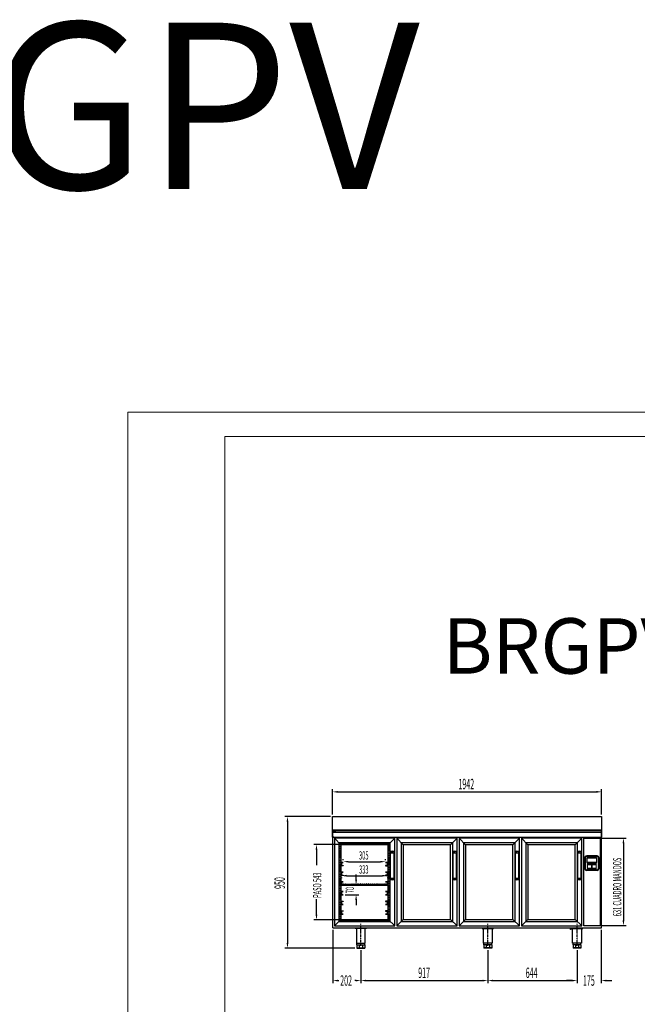
# Model space of a CAD drawing. Units: millimetres. Extents: x 12111 to 45566, y 21174 to 34405.
# Drawn here: x 28838 to 33295, y 27302 to 34405 of the extents above; entities that cross this region are included whole.
import ezdxf
from ezdxf.enums import TextEntityAlignment as Align

# ---------------------------------------------------------------- set-up
doc = ezdxf.new("R2010")
doc.units = ezdxf.units.MM
for name, pattern in [('TRAZO_Y_PUNTO', [1, 0.5, -0.25, 0, -0.25]), ('TRAZOS', [0.75, 0.5, -0.25]), ('TRAZOS_MD', [1, 0.5, -0.5])]:
    doc.linetypes.add(name, pattern=pattern)
for name, color, linetype in [('7', 7, 'Continuous'), ('ACOTA', 50, 'Continuous'), ('EJES', 11, 'TRAZO_Y_PUNTO'), ('PLEGADO', 3, 'Continuous'), ('SERIGRAFIA', 150, 'Continuous')]:
    doc.layers.add(name, color=color, linetype=linetype)
for name, color, linetype, lineweight in [('DATOS', 254, 'Continuous', 0), ('FORMATO', 180, 'Continuous', 0), ('LIMITS', 1, 'Continuous', 0)]:
    doc.layers.add(name, color=color, linetype=linetype, lineweight=lineweight)
doc.styles.add('ACO', font='simplex.shx', dxfattribs={"width": 0.5})
doc.styles.add('E1', font='isocp.shx')

msp = doc.modelspace()

# ---------------------------------------------------------------- hatches: boundary and pattern name
at = {"linetype": 'Continuous', "ltscale": 0.5}
h = msp.add_hatch(color=253, dxfattribs=at)
h.paths.add_polyline_path([(33017, 28357.8, 0.414214), (33005, 28369.8), (32930, 28369.8, 0.414214), (32918, 28357.8), (32918, 28282.8, 0.414214), (32930, 28270.8), (33005, 28270.8, 0.414214), (33017, 28282.8)])
h.paths.add_polyline_path([(33003, 28325.8), (32932, 28325.8), (32932, 28355.8), (33003, 28355.8)], flags=16)
h.paths.add_polyline_path([(32998, 28309.6), (32998, 28284.1), (32970, 28284.1), (32970, 28309.6)], flags=16)
h.paths.add_polyline_path([(32965, 28309.6), (32965, 28284.1), (32937, 28284.1), (32937, 28309.6)], flags=16)
h = msp.add_hatch(color=253, dxfattribs=at)
h.paths.add_polyline_path([(33017, 28357.8, 0.414214), (33005, 28369.8), (32930, 28369.8, 0.414214), (32918, 28357.8), (32918, 28282.8, 0.414214), (32930, 28270.8), (33005, 28270.8, 0.414214), (33017, 28282.8)])
h.paths.add_polyline_path([(33003, 28325.8), (32932, 28325.8), (32932, 28355.8), (33003, 28355.8)], flags=16)
h.paths.add_polyline_path([(32998, 28309.6), (32998, 28284.1), (32970, 28284.1), (32970, 28309.6)], flags=16)
h.paths.add_polyline_path([(32965, 28309.6), (32965, 28284.1), (32937, 28284.1), (32937, 28309.6)], flags=16)
at = {"layer": 'SERIGRAFIA', "linetype": 'Continuous', "ltscale": 0.5}
h = msp.add_hatch(color=251, dxfattribs=at)
edge = h.paths.add_edge_path(flags=16)
edge.add_line((33017, 28282.8), (33017, 28357.8))
edge.add_arc((33005, 28357.8), 12, 0, 90)
edge.add_line((33005, 28369.8), (32930, 28369.8))
edge.add_arc((32930, 28357.8), 12, 90, 180)
edge.add_line((32918, 28357.8), (32918, 28282.8))
edge.add_arc((32930, 28282.8), 12, 180, 270)
edge.add_line((32930, 28270.8), (33005, 28270.8))
edge.add_arc((33005, 28282.8), 12, 270, 360)
edge = h.paths.add_edge_path()
edge.add_line((33020, 28282.8), (33020, 28357.8))
edge.add_arc((33005, 28357.8), 15, 0, 90)
edge.add_line((33005, 28372.8), (32930, 28372.8))
edge.add_arc((32930, 28357.8), 15, 90, 180)
edge.add_line((32915, 28357.8), (32915, 28282.8))
edge.add_arc((32930, 28282.8), 15, 180, 270)
edge.add_line((32930, 28267.8), (33005, 28267.8))
edge.add_arc((33005, 28282.8), 15, 270, 360)
h = msp.add_hatch(color=251, dxfattribs=at)
edge = h.paths.add_edge_path(flags=16)
edge.add_line((33017, 28282.8), (33017, 28357.8))
edge.add_arc((33005, 28357.8), 12, 0, 90)
edge.add_line((33005, 28369.8), (32930, 28369.8))
edge.add_arc((32930, 28357.8), 12, 90, 180)
edge.add_line((32918, 28357.8), (32918, 28282.8))
edge.add_arc((32930, 28282.8), 12, 180, 270)
edge.add_line((32930, 28270.8), (33005, 28270.8))
edge.add_arc((33005, 28282.8), 12, 270, 360)
edge = h.paths.add_edge_path()
edge.add_line((33020, 28282.8), (33020, 28357.8))
edge.add_arc((33005, 28357.8), 15, 0, 90)
edge.add_line((33005, 28372.8), (32930, 28372.8))
edge.add_arc((32930, 28357.8), 15, 90, 180)
edge.add_line((32915, 28357.8), (32915, 28282.8))
edge.add_arc((32930, 28282.8), 15, 180, 270)
edge.add_line((32930, 28267.8), (33005, 28267.8))
edge.add_arc((33005, 28282.8), 15, 270, 360)

# ---------------------------------------------------------------- linework, layer by layer
for p, q in [((31096, 28557.8), (31096, 28657.8)), ((31096, 28657.8), (33038, 28657.8)), ((33038, 28657.8), (33038, 28557.8)), ((33038, 28557.8), (31096, 28557.8)), ((31096, 28557.8), (31096, 28507.8)), ((31097, 28508.8), (31097, 28556.8)), ((31097, 28556.8), (33037, 28556.8)), ((33037, 28556.8), (33037, 28508.8)), ((33038, 28507.8), (33038, 28557.8)), ((31096, 28507.8), (31099, 28507.8)), ((31096, 28507.8), (33038, 28507.8)), ((31098, 28508.8), (31097, 28508.8)), ((31099, 28516.3), (31098, 28516.3)), ((31098, 28516.3), (31098, 28508.8)), ((31098.5, 27853.8), (31098.5, 28543.8)), ((31098.5, 28543.8), (33035.5, 28543.8)), ((31120.5, 28543.8), (31098.5, 28543.8)), ((31120.5, 28543.8), (31098.5, 28543.8)), ((31099, 28507.8), (31099, 28516.3)), ((32908.5, 28499.8), (33026.5, 28499.8)), ((32908.5, 27868.8), (32908.5, 28499.8)), ((33026.5, 28499.8), (33026.5, 27868.8)), ((33035, 28516.3), (33035, 28507.8)), ((33036, 28516.3), (33035, 28516.3)), ((33035, 28507.8), (33038, 28507.8)), ((33035.5, 28543.8), (33035.5, 27853.8)), ((33036, 28508.8), (33036, 28516.3)), ((33037, 28508.8), (33036, 28508.8)), ((31143.5, 27902.3), (31143.5, 28464.3)), ((31143.5, 28464.3), (31509.5, 28464.3)), ((31509.5, 28464.3), (31509.5, 27902.3)), ((31513, 28404.3), (31513, 28203.3)), ((31513, 28394.3), (31538, 28394.3)), ((31538, 28404.3), (31538, 28203.3)), ((31963, 28404.3), (31963, 28203.3)), ((31963, 28394.3), (31988, 28394.3)), ((31988, 28404.3), (31988, 28203.3)), ((32413, 28404.3), (32413, 28203.3)), ((32413, 28394.3), (32438, 28394.3)), ((32438, 28404.3), (32438, 28203.3)), ((32863, 28404.3), (32863, 28203.3)), ((32863, 28394.3), (32888, 28394.3)), ((32888, 28404.3), (32888, 28203.3)), ((32915, 28357.8), (32915, 28282.8)), ((32915, 28357.8), (32915, 28282.8)), ((32915, 28357.8), (32915, 28282.8)), ((32915, 28357.8), (32915, 28282.8)), ((33005, 28372.8), (32930, 28372.8)), ((33005, 28372.8), (32930, 28372.8)), ((33005, 28372.8), (32930, 28372.8)), ((33005, 28372.8), (32930, 28372.8)), ((32932, 28355.8), (32932, 28325.8)), ((33003, 28355.8), (32932, 28355.8)), ((32932, 28355.8), (32932, 28325.8)), ((33003, 28355.8), (32932, 28355.8)), ((32932, 28355.8), (32932, 28325.8)), ((33003, 28355.8), (32932, 28355.8)), ((32932, 28355.8), (32932, 28325.8)), ((33003, 28355.8), (32932, 28355.8)), ((32932, 28355.8), (32932, 28325.8)), ((33003, 28355.8), (32932, 28355.8)), ((32932, 28355.8), (32932, 28325.8)), ((33003, 28355.8), (32932, 28355.8)), ((32932, 28355.8), (32932, 28325.8)), ((33003, 28355.8), (32932, 28355.8)), ((32932, 28355.8), (32932, 28325.8)), ((33003, 28355.8), (32932, 28355.8)), ((33003, 28325.8), (33003, 28355.8)), ((33003, 28325.8), (33003, 28355.8)), ((33003, 28325.8), (33003, 28355.8)), ((33003, 28325.8), (33003, 28355.8)), ((33003, 28325.8), (33003, 28355.8)), ((33003, 28325.8), (33003, 28355.8)), ((33003, 28325.8), (33003, 28355.8)), ((33003, 28325.8), (33003, 28355.8)), ((33020, 28282.8), (33020, 28357.8)), ((33020, 28282.8), (33020, 28357.8)), ((33020, 28282.8), (33020, 28357.8)), ((33020, 28282.8), (33020, 28357.8)), ((32915, 28282.8), (32915, 28282.8)), ((32915, 28282.8), (32915, 28282.8)), ((32915, 28282.8), (32915, 28282.8)), ((32915, 28282.8), (32915, 28282.8)), ((33003, 28325.8), (32932, 28325.8)), ((33003, 28325.8), (32932, 28325.8)), ((33003, 28325.8), (32932, 28325.8)), ((33003, 28325.8), (32932, 28325.8)), ((33003, 28325.8), (32932, 28325.8)), ((33003, 28325.8), (32932, 28325.8)), ((33003, 28325.8), (32932, 28325.8)), ((33003, 28325.8), (32932, 28325.8)), ((33020, 28282.8), (33020, 28282.8)), ((33020, 28282.8), (33020, 28282.8)), ((33020, 28282.8), (33020, 28282.8)), ((33020, 28282.8), (33020, 28282.8)), ((31513, 28213.3), (31538, 28213.3)), ((31963, 28213.3), (31988, 28213.3)), ((32413, 28213.3), (32438, 28213.3)), ((32863, 28213.3), (32888, 28213.3)), ((33005, 28267.8), (32930, 28267.8)), ((33005, 28267.8), (32930, 28267.8)), ((33005, 28267.8), (32930, 28267.8)), ((33005, 28267.8), (32930, 28267.8)), ((31098.5, 27853.8), (32869.5, 27853.8)), ((31509.5, 27902.3), (31143.5, 27902.3)), ((31341.5, 27851.8), (31259.5, 27851.8)), ((31259.5, 27849.3), (31259.5, 27851.8)), ((31341.5, 27849.3), (31259.5, 27849.3)), ((31265.5, 27849.3), (31265.5, 27851.8)), ((31268.8, 27849.3), (31268.8, 27742.8)), ((31270.5, 27849.3), (31270.5, 27851.8)), ((31330.5, 27849.3), (31330.5, 27851.8)), ((31332.3, 27742.8), (31332.3, 27849.3)), ((31335.5, 27849.3), (31335.5, 27851.8)), ((31341.5, 27849.3), (31341.5, 27851.8)), ((32176, 27851.8), (32258, 27851.8)), ((32176, 27849.3), (32176, 27851.8)), ((32176, 27849.3), (32258, 27849.3)), ((32182, 27849.3), (32182, 27851.8)), ((32185.3, 27742.8), (32185.3, 27849.3)), ((32187, 27849.3), (32187, 27851.8)), ((32247, 27849.3), (32247, 27851.8)), ((32248.8, 27849.3), (32248.8, 27742.8)), ((32252, 27849.3), (32252, 27851.8)), ((32258, 27849.3), (32258, 27851.8)), ((32813.5, 27841.8), (32813.5, 27853.8)), ((32813.5, 27853.8), (33035.5, 27853.8)), ((33035.5, 27851.8), (32815.5, 27851.8)), ((32815.5, 27851.8), (32815.5, 27841.8)), ((32819.5, 27851.8), (32901.5, 27851.8)), ((32819.5, 27849.3), (32819.5, 27851.8)), ((32819.5, 27849.3), (32901.5, 27849.3)), ((32825.5, 27849.3), (32825.5, 27851.8)), ((32828.8, 27742.8), (32828.8, 27849.3)), ((32830.5, 27849.3), (32830.5, 27851.8)), ((32869.5, 27853.8), (32985.5, 27853.8)), ((32890.5, 27849.3), (32890.5, 27851.8)), ((32892.3, 27849.3), (32892.3, 27742.8)), ((32895.5, 27849.3), (32895.5, 27851.8)), ((32901.5, 27849.3), (32901.5, 27851.8)), ((33026.5, 27868.8), (32908.5, 27868.8)), ((33035.5, 27853.8), (33035.5, 27851.8)), ((32815.5, 27841.8), (32813.5, 27841.8)), ((31268.8, 27742.8), (31332.3, 27742.8)), ((31272.5, 27730.8), (31272.5, 27742.8)), ((31272.5, 27730.8), (31328.5, 27730.8)), ((31272.5, 27730.8), (31272.5, 27707.8)), ((31272.5, 27710.8), (31328.5, 27710.8)), ((31272.5, 27707.8), (31328.5, 27707.8)), ((31288.9, 27730.8), (31288.9, 27707.8)), ((31312.1, 27730.8), (31312.1, 27707.8)), ((31328.5, 27730.8), (31328.5, 27742.8)), ((31328.5, 27730.8), (31328.5, 27707.8)), ((32248.8, 27742.8), (32185.3, 27742.8)), ((32189, 27730.8), (32189, 27742.8)), ((32245, 27730.8), (32189, 27730.8)), ((32189, 27730.8), (32189, 27707.8)), ((32245, 27710.8), (32189, 27710.8)), ((32245, 27707.8), (32189, 27707.8)), ((32205.4, 27730.8), (32205.4, 27707.8)), ((32228.6, 27730.8), (32228.6, 27707.8)), ((32245, 27730.8), (32245, 27742.8)), ((32245, 27730.8), (32245, 27707.8)), ((32892.3, 27742.8), (32828.8, 27742.8)), ((32832.5, 27730.8), (32832.5, 27742.8)), ((32888.5, 27730.8), (32832.5, 27730.8)), ((32832.5, 27730.8), (32832.5, 27707.8)), ((32888.5, 27710.8), (32832.5, 27710.8)), ((32888.5, 27707.8), (32832.5, 27707.8)), ((32848.9, 27730.8), (32848.9, 27707.8)), ((32872.1, 27730.8), (32872.1, 27707.8)), ((32888.5, 27730.8), (32888.5, 27742.8)), ((32888.5, 27730.8), (32888.5, 27707.8))]:
    msp.add_line(p, q)
at = {"linetype": 'TRAZOS_MD'}
for p, q in [((31153, 27911.8), (31153, 28454.8)), ((31153, 28454.8), (31500, 28454.8)), ((31500, 28454.8), (31500, 27911.8)), ((31500, 27911.8), (31153, 27911.8))]:
    msp.add_line(p, q, dxfattribs=at)
at = {"color": 7, "linetype": 'Continuous', "lineweight": 15}
for p, q in [((32937, 28309.8), (32965, 28309.8)), ((32937, 28284.3), (32937, 28309.8)), ((32937, 28309.8), (32965, 28309.8)), ((32937, 28284.3), (32937, 28309.8)), ((32937, 28309.8), (32965, 28309.8)), ((32937, 28284.3), (32937, 28309.8)), ((32937, 28309.8), (32965, 28309.8)), ((32937, 28284.3), (32937, 28309.8)), ((32937, 28284.1), (32937, 28309.6)), ((32937, 28309.6), (32965, 28309.6)), ((32937, 28284.1), (32937, 28309.6)), ((32937, 28309.6), (32965, 28309.6)), ((32937, 28284.1), (32937, 28309.6)), ((32937, 28309.6), (32965, 28309.6)), ((32937, 28284.1), (32937, 28309.6)), ((32937, 28309.6), (32965, 28309.6)), ((32965, 28284.3), (32937, 28284.3)), ((32965, 28284.3), (32937, 28284.3)), ((32965, 28284.3), (32937, 28284.3)), ((32965, 28284.3), (32937, 28284.3)), ((32965, 28284.1), (32937, 28284.1)), ((32965, 28284.1), (32937, 28284.1)), ((32965, 28284.1), (32937, 28284.1)), ((32965, 28284.1), (32937, 28284.1)), ((32965, 28309.8), (32965, 28284.3)), ((32965, 28309.8), (32965, 28284.3)), ((32965, 28309.8), (32965, 28284.3)), ((32965, 28309.8), (32965, 28284.3)), ((32965, 28309.6), (32965, 28284.1)), ((32965, 28309.6), (32965, 28284.1)), ((32965, 28309.6), (32965, 28284.1)), ((32965, 28309.6), (32965, 28284.1)), ((32970, 28284.3), (32970, 28309.8)), ((32970, 28309.8), (32998, 28309.8)), ((32970, 28284.3), (32970, 28309.8)), ((32970, 28309.8), (32998, 28309.8)), ((32970, 28284.3), (32970, 28309.8)), ((32970, 28309.8), (32998, 28309.8)), ((32970, 28284.3), (32970, 28309.8)), ((32970, 28309.8), (32998, 28309.8)), ((32970, 28309.6), (32998, 28309.6)), ((32970, 28284.1), (32970, 28309.6)), ((32970, 28309.6), (32998, 28309.6)), ((32970, 28284.1), (32970, 28309.6)), ((32970, 28309.6), (32998, 28309.6)), ((32970, 28284.1), (32970, 28309.6)), ((32970, 28309.6), (32998, 28309.6)), ((32970, 28284.1), (32970, 28309.6)), ((32998, 28284.3), (32970, 28284.3)), ((32998, 28284.3), (32970, 28284.3)), ((32998, 28284.3), (32970, 28284.3)), ((32998, 28284.3), (32970, 28284.3)), ((32998, 28284.1), (32970, 28284.1)), ((32998, 28284.1), (32970, 28284.1)), ((32998, 28284.1), (32970, 28284.1)), ((32998, 28284.1), (32970, 28284.1)), ((32998, 28309.8), (32998, 28284.3)), ((32998, 28309.8), (32998, 28284.3)), ((32998, 28309.8), (32998, 28284.3)), ((32998, 28309.8), (32998, 28284.3)), ((32998, 28309.6), (32998, 28284.1)), ((32998, 28309.6), (32998, 28284.1)), ((32998, 28309.6), (32998, 28284.1)), ((32998, 28309.6), (32998, 28284.1))]:
    msp.add_line(p, q, dxfattribs=at)
for centre in [(31525.5, 28399.8), (31975.5, 28399.8), (32425.5, 28399.8), (32875.5, 28399.8), (31525.5, 28207.8), (31975.5, 28207.8), (32425.5, 28207.8), (32875.5, 28207.8)]:
    msp.add_circle(centre, 2)
for centre, radius, start, end in [((31525.5, 28366.2), 40.1, 71.81945, 108.18055), ((31975.5, 28366.2), 40.1, 71.81945, 108.18055), ((32425.5, 28366.2), 40.1, 71.81945, 108.18055), ((32875.5, 28366.2), 40.1, 71.81945, 108.18055), ((32930, 28357.8), 15, 90, 180), ((32930, 28357.8), 15, 90, 180), ((32930, 28357.8), 15, 90, 180), ((32930, 28357.8), 15, 90, 180), ((33005, 28357.8), 15, 0, 90), ((33005, 28357.8), 15, 0, 90), ((33005, 28357.8), 15, 0, 90), ((33005, 28357.8), 15, 0, 90), ((32930, 28282.8), 15, 180, 270), ((32930, 28282.8), 15, 180, 270), ((32930, 28282.8), 15, 180, 270), ((32930, 28282.8), 15, 180, 270), ((33005, 28282.8), 15, 270, 0), ((33005, 28282.8), 15, 270, 0), ((33005, 28282.8), 15, 270, 0), ((33005, 28282.8), 15, 270, 0), ((31525.5, 28241.4), 40.1, 251.81945, 288.18055), ((31975.5, 28241.4), 40.1, 251.81945, 288.18055), ((32425.5, 28241.4), 40.1, 251.81945, 288.18055), ((32875.5, 28241.4), 40.1, 251.81945, 288.18055)]:
    msp.add_arc(centre, radius, start, end)
at = {"color": 253, "linetype": 'Continuous', "ltscale": 0.5}
for points in [[(32918.2, 28280.7), (32918, 28357.8), (32918.2, 28359.9)], [(32918.2, 28281.1), (32918, 28357.8), (32918.2, 28359.5)], [(32918, 28282.8), (32918, 28357.8), (32918.2, 28281.1)], [(32918, 28282.8), (32918, 28357.8), (32918.2, 28280.7)], [(32918.8, 28278.7), (32918.2, 28359.9), (32918.8, 28361.9)], [(32918.5, 28279.4), (32918.2, 28359.5), (32918.5, 28361.2)], [(32918.2, 28280.7), (32918.2, 28359.9), (32918.8, 28278.7)], [(32918.2, 28281.1), (32918.2, 28359.5), (32918.5, 28279.4)], [(32919.1, 28277.8), (32918.5, 28361.2), (32919.1, 28362.8)], [(32918.5, 28279.4), (32918.5, 28361.2), (32919.1, 28277.8)], [(32919.7, 28276.8), (32918.8, 28361.9), (32919.7, 28363.8)], [(32918.8, 28278.7), (32918.8, 28361.9), (32919.7, 28276.8)], [(32920, 28276.3), (32919.1, 28362.8), (32920, 28364.3)], [(32919.1, 28277.8), (32919.1, 28362.8), (32920, 28276.3)], [(32920.9, 28275.1), (32919.7, 28363.8), (32920.9, 28365.5)], [(32919.7, 28276.8), (32919.7, 28363.8), (32920.9, 28275.1)], [(32921, 28274.9), (32920, 28364.3), (32921, 28365.7)], [(32920, 28276.3), (32920, 28364.3), (32921, 28274.9)], [(32922.3, 28273.6), (32920.9, 28365.5), (32922.3, 28367)], [(32920.9, 28275.1), (32920.9, 28365.5), (32922.3, 28273.6)], [(32922.2, 28273.7), (32921, 28365.7), (32922.2, 28366.9)], [(32921, 28274.9), (32921, 28365.7), (32922.2, 28273.7)], [(32923.6, 28272.7), (32922.2, 28366.9), (32923.6, 28367.9)], [(32922.2, 28273.7), (32922.2, 28366.9), (32923.6, 28272.7)], [(32924, 28272.4), (32922.3, 28367), (32924, 28368.2)], [(32922.3, 28273.6), (32922.3, 28367), (32924, 28272.4)], [(32925.1, 28271.9), (32923.6, 28367.9), (32925.1, 28368.7)], [(32923.6, 28272.7), (32923.6, 28367.9), (32925.1, 28271.9)], [(32925.9, 28271.5), (32924, 28368.2), (32925.9, 28369.1)], [(32924, 28272.4), (32924, 28368.2), (32925.9, 28271.5)], [(32926.7, 28271.3), (32925.1, 28368.7), (32926.7, 28369.3)], [(32925.1, 28271.9), (32925.1, 28368.7), (32926.7, 28271.3)], [(32928, 28271), (32925.9, 28369.1), (32928, 28369.6)], [(32925.9, 28271.5), (32925.9, 28369.1), (32928, 28271)], [(32928.3, 28270.9), (32926.7, 28369.3), (32928.3, 28369.7)], [(32926.7, 28271.3), (32926.7, 28369.3), (32928.3, 28270.9)], [(32930, 28270.8), (32928, 28369.6), (32930, 28369.8)], [(32928, 28271), (32928, 28369.6), (32930, 28270.8)], [(32930, 28270.8), (32928.3, 28369.7), (32930, 28369.8)], [(32928.3, 28270.9), (32928.3, 28369.7), (32930, 28270.8)], [(32930, 28270.8), (32930, 28369.8), (32932, 28270.8)], [(32932, 28270.8), (32930, 28369.8), (32932, 28369.8)], [(32930, 28270.8), (32930, 28369.8), (32932, 28270.8)], [(32932, 28270.8), (32930, 28369.8), (32932, 28369.8)], [(32932, 28355.8), (32932, 28369.8), (32937, 28355.8)], [(32937, 28355.8), (32932, 28369.8), (32937, 28369.8)], [(32932, 28355.8), (32932, 28369.8), (32937, 28355.8)], [(32937, 28355.8), (32932, 28369.8), (32937, 28369.8)], [(32937, 28355.8), (32937, 28369.8), (32965, 28355.8)], [(32965, 28355.8), (32937, 28369.8), (32965, 28369.8)], [(32937, 28355.8), (32937, 28369.8), (32965, 28355.8)], [(32965, 28355.8), (32937, 28369.8), (32965, 28369.8)], [(32965, 28355.8), (32965, 28369.8), (32970, 28355.8)], [(32970, 28355.8), (32965, 28369.8), (32970, 28369.8)], [(32965, 28355.8), (32965, 28369.8), (32970, 28355.8)], [(32970, 28355.8), (32965, 28369.8), (32970, 28369.8)], [(32970, 28355.8), (32970, 28369.8), (32998, 28355.8)], [(32998, 28355.8), (32970, 28369.8), (32998, 28369.8)], [(32970, 28355.8), (32970, 28369.8), (32998, 28355.8)], [(32998, 28355.8), (32970, 28369.8), (32998, 28369.8)], [(32998, 28355.8), (32998, 28369.8), (33003, 28355.8)], [(33003, 28355.8), (32998, 28369.8), (33003, 28369.8)], [(32998, 28355.8), (32998, 28369.8), (33003, 28355.8)], [(33003, 28355.8), (32998, 28369.8), (33003, 28369.8)], [(33003, 28270.8), (33003, 28369.8), (33005, 28270.8)], [(33005, 28270.8), (33003, 28369.8), (33005, 28369.8)], [(33003, 28270.8), (33003, 28369.8), (33005, 28270.8)], [(33005, 28270.8), (33003, 28369.8), (33005, 28369.8)], [(33005, 28270.8), (33005, 28369.8), (33006.8, 28270.9)], [(33006.8, 28270.9), (33005, 28369.8), (33006.8, 28369.7)], [(33005, 28270.8), (33005, 28369.8), (33007.1, 28271)], [(33007.1, 28271), (33005, 28369.8), (33007.1, 28369.6)], [(33006.8, 28270.9), (33006.8, 28369.7), (33008.4, 28271.3)], [(33008.4, 28271.3), (33006.8, 28369.7), (33008.4, 28369.3)], [(33007.1, 28271), (33007.1, 28369.6), (33009.1, 28271.5)], [(33009.1, 28271.5), (33007.1, 28369.6), (33009.1, 28369.1)], [(33008.4, 28271.3), (33008.4, 28369.3), (33010, 28271.9)], [(33010, 28271.9), (33008.4, 28369.3), (33010, 28368.7)], [(33009.1, 28271.5), (33009.1, 28369.1), (33011, 28272.4)], [(33011, 28272.4), (33009.1, 28369.1), (33011, 28368.2)], [(33010, 28271.9), (33010, 28368.7), (33011.5, 28272.7)], [(33011.5, 28272.7), (33010, 28368.7), (33011.5, 28367.9)], [(33011, 28272.4), (33011, 28368.2), (33012.8, 28273.6)], [(33012.8, 28273.6), (33011, 28368.2), (33012.8, 28367)], [(33011.5, 28272.7), (33011.5, 28367.9), (33012.9, 28273.7)], [(33012.9, 28273.7), (33011.5, 28367.9), (33012.9, 28366.9)], [(33012.8, 28273.6), (33012.8, 28367), (33014.2, 28275.1)], [(33014.2, 28275.1), (33012.8, 28367), (33014.2, 28365.5)], [(33012.9, 28273.7), (33012.9, 28366.9), (33014.1, 28274.9)], [(33014.1, 28274.9), (33012.9, 28366.9), (33014.1, 28365.7)], [(33014.1, 28274.9), (33014.1, 28365.7), (33015.1, 28276.3)], [(33015.1, 28276.3), (33014.1, 28365.7), (33015.1, 28364.3)], [(33014.2, 28275.1), (33014.2, 28365.5), (33015.4, 28276.8)], [(33015.4, 28276.8), (33014.2, 28365.5), (33015.4, 28363.8)], [(33015.1, 28276.3), (33015.1, 28364.3), (33016, 28277.8)], [(33016, 28277.8), (33015.1, 28364.3), (33016, 28362.8)], [(33015.4, 28276.8), (33015.4, 28363.8), (33016.3, 28278.7)], [(33016.3, 28278.7), (33015.4, 28363.8), (33016.3, 28361.9)], [(33016, 28277.8), (33016, 28362.8), (33016.6, 28279.4)], [(33016.6, 28279.4), (33016, 28362.8), (33016.6, 28361.2)], [(33016.3, 28278.7), (33016.3, 28361.9), (33016.9, 28280.7)], [(33016.9, 28280.7), (33016.3, 28361.9), (33016.9, 28359.9)], [(33016.6, 28279.4), (33016.6, 28361.2), (33016.9, 28281.1)], [(33016.9, 28281.1), (33016.6, 28361.2), (33016.9, 28359.5)], [(33016.9, 28280.7), (33016.9, 28359.9), (33017, 28282.8)], [(33017, 28282.8), (33016.9, 28359.9), (33017, 28357.8)], [(33016.9, 28281.1), (33016.9, 28359.5), (33017, 28282.8)], [(33017, 28282.8), (33016.9, 28359.5), (33017, 28357.8)], [(32932, 28270.8), (32932, 28325.8), (32937, 28270.8)], [(32937, 28270.8), (32932, 28325.8), (32937, 28325.8)], [(32932, 28270.8), (32932, 28325.8), (32937, 28270.8)], [(32937, 28270.8), (32932, 28325.8), (32937, 28325.8)], [(32937, 28309.6), (32937, 28325.8), (32965, 28309.6)], [(32965, 28309.6), (32937, 28325.8), (32965, 28325.8)], [(32937, 28309.6), (32937, 28325.8), (32965, 28309.6)], [(32965, 28309.6), (32937, 28325.8), (32965, 28325.8)], [(32937, 28270.8), (32937, 28284.1), (32965, 28270.8)], [(32965, 28270.8), (32937, 28284.1), (32965, 28284.1)], [(32937, 28270.8), (32937, 28284.1), (32965, 28270.8)], [(32965, 28270.8), (32937, 28284.1), (32965, 28284.1)], [(32965, 28270.8), (32965, 28325.8), (32970, 28270.8)], [(32970, 28270.8), (32965, 28325.8), (32970, 28325.8)], [(32965, 28270.8), (32965, 28325.8), (32970, 28270.8)], [(32970, 28270.8), (32965, 28325.8), (32970, 28325.8)], [(32970, 28309.6), (32970, 28325.8), (32998, 28309.6)], [(32998, 28309.6), (32970, 28325.8), (32998, 28325.8)], [(32970, 28309.6), (32970, 28325.8), (32998, 28309.6)], [(32998, 28309.6), (32970, 28325.8), (32998, 28325.8)], [(32970, 28270.8), (32970, 28284.1), (32998, 28270.8)], [(32998, 28270.8), (32970, 28284.1), (32998, 28284.1)], [(32970, 28270.8), (32970, 28284.1), (32998, 28270.8)], [(32998, 28270.8), (32970, 28284.1), (32998, 28284.1)], [(32998, 28270.8), (32998, 28325.8), (33003, 28270.8)], [(33003, 28270.8), (32998, 28325.8), (33003, 28325.8)], [(32998, 28270.8), (32998, 28325.8), (33003, 28270.8)], [(33003, 28270.8), (32998, 28325.8), (33003, 28325.8)]]:
    msp.add_solid(points, dxfattribs=at)
at = {"layer": '7', "color": 1, "linetype": 'TRAZOS', "ltscale": 10}
for p, q in [((31158.4, 28323.2), (31156.2, 28323.2)), ((31156.2, 28323.2), (31156.2, 28306.2)), ((31156.2, 28306.2), (31157.4, 28306.2)), ((31157.4, 28306.2), (31157.4, 28322)), ((31157.4, 28322), (31158.4, 28322)), ((31158.4, 28322), (31158.4, 28323.2)), ((31493.8, 28323.2), (31496, 28323.2)), ((31493.8, 28322), (31493.8, 28323.2)), ((31494.8, 28322), (31493.8, 28322)), ((31494.8, 28306.2), (31494.8, 28322)), ((31496, 28306.2), (31494.8, 28306.2)), ((31496, 28323.2), (31496, 28306.2)), ((31158.4, 28253.2), (31156.2, 28253.2)), ((31156.2, 28253.2), (31156.2, 28236.2)), ((31156.2, 28236.2), (31157.4, 28236.2)), ((31157.4, 28236.2), (31157.4, 28252)), ((31157.4, 28252), (31158.4, 28252)), ((31158.4, 28252), (31158.4, 28253.2)), ((31493.8, 28253.2), (31496, 28253.2)), ((31493.8, 28252), (31493.8, 28253.2)), ((31494.8, 28252), (31493.8, 28252)), ((31494.8, 28236.2), (31494.8, 28252)), ((31496, 28236.2), (31494.8, 28236.2)), ((31496, 28253.2), (31496, 28236.2)), ((31158.4, 28183.2), (31156.2, 28183.2)), ((31156.2, 28183.2), (31156.2, 28166.2)), ((31156.2, 28166.2), (31157.4, 28166.2)), ((31157.4, 28166.2), (31157.4, 28182)), ((31157.4, 28182), (31158.4, 28182)), ((31158.4, 28182), (31158.4, 28183.2)), ((31493.8, 28183.2), (31496, 28183.2)), ((31493.8, 28182), (31493.8, 28183.2)), ((31494.8, 28182), (31493.8, 28182)), ((31494.8, 28166.2), (31494.8, 28182)), ((31496, 28166.2), (31494.8, 28166.2)), ((31496, 28183.2), (31496, 28166.2)), ((31158.4, 28113.2), (31156.2, 28113.2)), ((31156.2, 28113.2), (31156.2, 28096.2)), ((31156.2, 28096.2), (31157.4, 28096.2)), ((31157.4, 28096.2), (31157.4, 28112)), ((31157.4, 28112), (31158.4, 28112)), ((31158.4, 28112), (31158.4, 28113.2)), ((31493.8, 28113.2), (31496, 28113.2)), ((31493.8, 28112), (31493.8, 28113.2)), ((31494.8, 28112), (31493.8, 28112)), ((31494.8, 28096.2), (31494.8, 28112)), ((31496, 28096.2), (31494.8, 28096.2)), ((31496, 28113.2), (31496, 28096.2)), ((31158.4, 28043.2), (31156.2, 28043.2)), ((31156.2, 28043.2), (31156.2, 28026.2)), ((31156.2, 28026.2), (31157.4, 28026.2)), ((31157.4, 28026.2), (31157.4, 28042)), ((31157.4, 28042), (31158.4, 28042)), ((31158.4, 28042), (31158.4, 28043.2)), ((31493.8, 28043.2), (31496, 28043.2)), ((31493.8, 28042), (31493.8, 28043.2)), ((31494.8, 28042), (31493.8, 28042)), ((31494.8, 28026.2), (31494.8, 28042)), ((31496, 28026.2), (31494.8, 28026.2)), ((31496, 28043.2), (31496, 28026.2)), ((31158.4, 27973.2), (31156.2, 27973.2)), ((31156.2, 27973.2), (31156.2, 27956.2)), ((31156.2, 27956.2), (31157.4, 27956.2)), ((31157.4, 27956.2), (31157.4, 27972)), ((31157.4, 27972), (31158.4, 27972)), ((31158.4, 27972), (31158.4, 27973.2)), ((31493.8, 27973.2), (31496, 27973.2)), ((31493.8, 27972), (31493.8, 27973.2)), ((31494.8, 27972), (31493.8, 27972)), ((31494.8, 27956.2), (31494.8, 27972)), ((31496, 27956.2), (31494.8, 27956.2)), ((31496, 27973.2), (31496, 27956.2))]:
    msp.add_line(p, q, dxfattribs=at)
at = {"layer": 'ACOTA'}
for p, q in [((31096, 28672.8), (31096, 28853.8)), ((33038, 28672.8), (33038, 28853.8)), ((31133.5, 28835), (33000.5, 28835)), ((31081, 28657.8), (30752.1, 28657.8)), ((30770.8, 28620.3), (30770.8, 27745.3)), ((31109.5, 28499.8), (31109.5, 27868.8)), ((31544.5, 28499.8), (31109.5, 28499.8)), ((31109.5, 28499.8), (31156, 28453.3)), ((31544.5, 28499.8), (31498, 28453.3)), ((31544.5, 27868.8), (31544.5, 28499.8)), ((31559.5, 28499.8), (31559.5, 27868.8)), ((31994.5, 28499.8), (31559.5, 28499.8)), ((31559.5, 28499.8), (31606, 28453.3)), ((31994.5, 28499.8), (31948, 28453.3)), ((31994.5, 27868.8), (31994.5, 28499.8)), ((32009.5, 28499.8), (32009.5, 27868.8)), ((32444.5, 28499.8), (32009.5, 28499.8)), ((32009.5, 28499.8), (32056, 28453.3)), ((32444.5, 28499.8), (32398, 28453.3)), ((32444.5, 27868.8), (32444.5, 28499.8)), ((32459.5, 28499.8), (32459.5, 27868.8)), ((32894.5, 28499.8), (32459.5, 28499.8)), ((32459.5, 28499.8), (32506, 28453.3)), ((32894.5, 28499.8), (32848, 28453.3)), ((32894.5, 27868.8), (32894.5, 28499.8)), ((33041.5, 28501.3), (33214.1, 28501.3)), ((31191.8, 28454.8), (30961.3, 28454.8)), ((30980.1, 28417.3), (30980.1, 28305.5)), ((31141, 28468.3), (31141, 27900.3)), ((31513, 28468.3), (31141, 28468.3)), ((31141, 28468.3), (31141, 27900.3)), ((31513, 28468.3), (31141, 28468.3)), ((31156, 28453.3), (31156, 27915.3)), ((31498, 28453.3), (31156, 28453.3)), ((31156, 28453.3), (31156, 27915.3)), ((31498, 28453.3), (31156, 28453.3)), ((31498, 27915.3), (31498, 28453.3)), ((31498, 27915.3), (31498, 28453.3)), ((31513, 27900.3), (31513, 28468.3)), ((31513, 27900.3), (31513, 28468.3)), ((31591, 28468.3), (31591, 27900.3)), ((31963, 28468.3), (31591, 28468.3)), ((31591, 28468.3), (31591, 27900.3)), ((31963, 28468.3), (31591, 28468.3)), ((31606, 28453.3), (31606, 27915.3)), ((31948, 28453.3), (31606, 28453.3)), ((31606, 28453.3), (31606, 27915.3)), ((31948, 28453.3), (31606, 28453.3)), ((31948, 27915.3), (31948, 28453.3)), ((31948, 27915.3), (31948, 28453.3)), ((31963, 27900.3), (31963, 28468.3)), ((31963, 27900.3), (31963, 28468.3)), ((32041, 28468.3), (32041, 27900.3)), ((32413, 28468.3), (32041, 28468.3)), ((32041, 28468.3), (32041, 27900.3)), ((32413, 28468.3), (32041, 28468.3)), ((32056, 28453.3), (32056, 27915.3)), ((32398, 28453.3), (32056, 28453.3)), ((32056, 28453.3), (32056, 27915.3)), ((32398, 28453.3), (32056, 28453.3)), ((32398, 27915.3), (32398, 28453.3)), ((32398, 27915.3), (32398, 28453.3)), ((32413, 27900.3), (32413, 28468.3)), ((32413, 27900.3), (32413, 28468.3)), ((32491, 28468.3), (32491, 27900.3)), ((32863, 28468.3), (32491, 28468.3)), ((32491, 28468.3), (32491, 27900.3)), ((32863, 28468.3), (32491, 28468.3)), ((32506, 28453.3), (32506, 27915.3)), ((32848, 28453.3), (32506, 28453.3)), ((32506, 28453.3), (32506, 27915.3)), ((32848, 28453.3), (32506, 28453.3)), ((32848, 27915.3), (32848, 28453.3)), ((32848, 27915.3), (32848, 28453.3)), ((32863, 27900.3), (32863, 28468.3)), ((32863, 27900.3), (32863, 28468.3)), ((33195.3, 28463.8), (33195.3, 27907.8)), ((31173.6, 28341.2), (31173.6, 28350)), ((31478.6, 28341.2), (31478.6, 28350)), ((31211.1, 28331.3), (31441.1, 28331.3)), ((31159.6, 28218), (31159.6, 28211.4)), ((31197.1, 28230.1), (31455.1, 28230.1)), ((31266.1, 28200.5), (31266.1, 28238)), ((31492.6, 28218), (31492.6, 28211.4)), ((31188, 28163), (31284.9, 28163)), ((30980.1, 27949.3), (30980.1, 28061.1)), ((31188, 28093), (31284.9, 28093)), ((31266.1, 28055.5), (31266.1, 28018)), ((31188.5, 27911.8), (30961.3, 27911.8)), ((31109.5, 27868.8), (31156, 27915.3)), ((31109.5, 27868.8), (31544.5, 27868.8)), ((31141, 27900.3), (31513, 27900.3)), ((31141, 27900.3), (31513, 27900.3)), ((31156, 27915.3), (31498, 27915.3)), ((31156, 27915.3), (31498, 27915.3)), ((31544.5, 27868.8), (31498, 27915.3)), ((31559.5, 27868.8), (31606, 27915.3)), ((31559.5, 27868.8), (31994.5, 27868.8)), ((31591, 27900.3), (31963, 27900.3)), ((31591, 27900.3), (31963, 27900.3)), ((31606, 27915.3), (31948, 27915.3)), ((31606, 27915.3), (31948, 27915.3)), ((31994.5, 27868.8), (31948, 27915.3)), ((32009.5, 27868.8), (32056, 27915.3)), ((32009.5, 27868.8), (32444.5, 27868.8)), ((32041, 27900.3), (32413, 27900.3)), ((32041, 27900.3), (32413, 27900.3)), ((32056, 27915.3), (32398, 27915.3)), ((32056, 27915.3), (32398, 27915.3)), ((32444.5, 27868.8), (32398, 27915.3)), ((32459.5, 27868.8), (32506, 27915.3)), ((32459.5, 27868.8), (32894.5, 27868.8)), ((32491, 27900.3), (32863, 27900.3)), ((32491, 27900.3), (32863, 27900.3)), ((32506, 27915.3), (32848, 27915.3)), ((32506, 27915.3), (32848, 27915.3)), ((32894.5, 27868.8), (32848, 27915.3)), ((33041.5, 27870.3), (33214.1, 27870.3)), ((31098.5, 27838.8), (31098.5, 27454.7)), ((33035.5, 27838.8), (33035.5, 27454.7)), ((31257.5, 27707.8), (30752.1, 27707.8)), ((31300.5, 27692.8), (31300.5, 27454.7)), ((31300.5, 27692.8), (31300.5, 27454.7)), ((32217, 27692.8), (32217, 27454.7)), ((32217, 27692.8), (32217, 27454.7)), ((32860.5, 27692.8), (32860.5, 27454.7)), ((32860.5, 27692.8), (32860.5, 27454.7)), ((31136, 27473.5), (31142, 27473.5)), ((31263, 27473.5), (31257.1, 27473.5)), ((31338, 27473.5), (32179.5, 27473.5)), ((32254.5, 27473.5), (32823, 27473.5)), ((32823, 27473.5), (32785.5, 27473.5)), ((33073, 27473.5), (33110.5, 27473.5))]:
    msp.add_line(p, q, dxfattribs=at)
for points in [[(31133.5, 28841.3), (31133.5, 28828.8), (31096, 28835)], [(33000.5, 28828.8), (33000.5, 28841.3), (33038, 28835)], [(30777.1, 28620.3), (30764.6, 28620.3), (30770.8, 28657.8)], [(33201.6, 28463.8), (33189.1, 28463.8), (33195.3, 28501.3)], [(30986.3, 28417.3), (30973.8, 28417.3), (30980.1, 28454.8)], [(31211.1, 28337.5), (31211.1, 28325), (31173.6, 28331.3)], [(31441.1, 28325), (31441.1, 28337.5), (31478.6, 28331.3)], [(31197.1, 28236.4), (31197.1, 28223.9), (31159.6, 28230.1)], [(31259.9, 28200.5), (31272.4, 28200.5), (31266.1, 28163)], [(31455.1, 28223.9), (31455.1, 28236.4), (31492.6, 28230.1)], [(31272.4, 28055.5), (31259.9, 28055.5), (31266.1, 28093)], [(30973.8, 27949.3), (30986.3, 27949.3), (30980.1, 27911.8)], [(33189.1, 27907.8), (33201.6, 27907.8), (33195.3, 27870.3)], [(30764.6, 27745.3), (30777.1, 27745.3), (30770.8, 27707.8)], [(31136, 27479.7), (31136, 27467.2), (31098.5, 27473.5)], [(31263, 27467.2), (31263, 27479.7), (31300.5, 27473.5)], [(31338, 27479.7), (31338, 27467.2), (31300.5, 27473.5)], [(32179.5, 27467.2), (32179.5, 27479.7), (32217, 27473.5)], [(32254.5, 27479.7), (32254.5, 27467.2), (32217, 27473.5)], [(32823, 27467.2), (32823, 27479.7), (32860.5, 27473.5)], [(32823, 27467.2), (32823, 27479.7), (32860.5, 27473.5)], [(33073, 27479.7), (33073, 27467.2), (33035.5, 27473.5)]]:
    msp.add_solid(points, dxfattribs=at)
at = {"layer": 'EJES'}
for p, q in [((31300.5, 27725.2), (31300.5, 27884)), ((32217, 27725.2), (32217, 27884)), ((32860.5, 27725.2), (32860.5, 27884))]:
    msp.add_line(p, q, dxfattribs=at)
at = {"layer": 'FORMATO'}
msp.add_lwpolyline([(30319.1, 21348.7), (36797.7, 21348.7), (36797.7, 31399.2), (30319.1, 31399.2)], close=True, dxfattribs=at)
at = {"layer": 'LIMITS'}
msp.add_lwpolyline([(29618.7, 21173.6), (36972.8, 21173.6), (36972.8, 31574.3), (29618.7, 31574.3)], close=True, dxfattribs=at)
at = {"layer": 'PLEGADO'}
for p, q in [((31158.4, 28301.8), (31158.4, 28326.2)), ((31158.4, 28326.2), (31173.6, 28326.2)), ((31173.6, 28301.8), (31158.4, 28301.8)), ((31173.6, 28325), (31159.6, 28325)), ((31159.6, 28325), (31159.6, 28303)), ((31159.6, 28303), (31173.6, 28303)), ((31173.6, 28326.2), (31173.6, 28325)), ((31173.6, 28303), (31173.6, 28301.8)), ((31493.8, 28326.2), (31478.6, 28326.2)), ((31478.6, 28326.2), (31478.6, 28325)), ((31478.6, 28325), (31492.6, 28325)), ((31492.6, 28303), (31478.6, 28303)), ((31478.6, 28303), (31478.6, 28301.8)), ((31478.6, 28301.8), (31493.8, 28301.8)), ((31492.6, 28325), (31492.6, 28303)), ((31493.8, 28301.8), (31493.8, 28326.2)), ((31158.4, 28231.8), (31158.4, 28256.2)), ((31158.4, 28256.2), (31173.6, 28256.2)), ((31173.6, 28231.8), (31158.4, 28231.8)), ((31173.6, 28255), (31159.6, 28255)), ((31159.6, 28255), (31159.6, 28233)), ((31159.6, 28233), (31173.6, 28233)), ((31173.6, 28256.2), (31173.6, 28255)), ((31173.6, 28233), (31173.6, 28231.8)), ((31493.8, 28256.2), (31478.6, 28256.2)), ((31478.6, 28256.2), (31478.6, 28255)), ((31478.6, 28255), (31492.6, 28255)), ((31492.6, 28233), (31478.6, 28233)), ((31478.6, 28233), (31478.6, 28231.8)), ((31478.6, 28231.8), (31493.8, 28231.8)), ((31492.6, 28255), (31492.6, 28233)), ((31493.8, 28231.8), (31493.8, 28256.2)), ((31158.4, 28161.8), (31158.4, 28186.2)), ((31158.4, 28186.2), (31173.6, 28186.2)), ((31173.6, 28161.8), (31158.4, 28161.8)), ((31173.6, 28185), (31159.6, 28185)), ((31159.6, 28185), (31159.6, 28163)), ((31159.6, 28163), (31173.6, 28163)), ((31166.8, 28170), (31484.8, 28170)), ((31166.8, 28163), (31484.8, 28163)), ((31173.6, 28186.2), (31173.6, 28185)), ((31173.6, 28163), (31173.6, 28161.8)), ((31493.8, 28186.2), (31478.6, 28186.2)), ((31478.6, 28186.2), (31478.6, 28185)), ((31478.6, 28185), (31492.6, 28185)), ((31492.6, 28163), (31478.6, 28163)), ((31478.6, 28163), (31478.6, 28161.8)), ((31478.6, 28161.8), (31493.8, 28161.8)), ((31492.6, 28185), (31492.6, 28163)), ((31493.8, 28161.8), (31493.8, 28186.2)), ((31158.4, 28091.8), (31158.4, 28116.2)), ((31158.4, 28116.2), (31173.6, 28116.2)), ((31173.6, 28091.8), (31158.4, 28091.8)), ((31173.6, 28115), (31159.6, 28115)), ((31159.6, 28115), (31159.6, 28093)), ((31159.6, 28093), (31173.6, 28093)), ((31173.6, 28116.2), (31173.6, 28115)), ((31173.6, 28093), (31173.6, 28091.8)), ((31493.8, 28116.2), (31478.6, 28116.2)), ((31478.6, 28116.2), (31478.6, 28115)), ((31478.6, 28115), (31492.6, 28115)), ((31492.6, 28093), (31478.6, 28093)), ((31478.6, 28093), (31478.6, 28091.8)), ((31478.6, 28091.8), (31493.8, 28091.8)), ((31492.6, 28115), (31492.6, 28093)), ((31493.8, 28091.8), (31493.8, 28116.2)), ((31158.4, 28021.8), (31158.4, 28046.2)), ((31158.4, 28046.2), (31173.6, 28046.2)), ((31173.6, 28021.8), (31158.4, 28021.8)), ((31173.6, 28045), (31159.6, 28045)), ((31159.6, 28045), (31159.6, 28023)), ((31159.6, 28023), (31173.6, 28023)), ((31173.6, 28046.2), (31173.6, 28045)), ((31173.6, 28023), (31173.6, 28021.8)), ((31493.8, 28046.2), (31478.6, 28046.2)), ((31478.6, 28046.2), (31478.6, 28045)), ((31478.6, 28045), (31492.6, 28045)), ((31492.6, 28023), (31478.6, 28023)), ((31478.6, 28023), (31478.6, 28021.8)), ((31478.6, 28021.8), (31493.8, 28021.8)), ((31492.6, 28045), (31492.6, 28023)), ((31493.8, 28021.8), (31493.8, 28046.2)), ((31158.4, 27951.8), (31158.4, 27976.2)), ((31158.4, 27976.2), (31173.6, 27976.2)), ((31173.6, 27951.8), (31158.4, 27951.8)), ((31173.6, 27975), (31159.6, 27975)), ((31159.6, 27975), (31159.6, 27953)), ((31159.6, 27953), (31173.6, 27953)), ((31173.6, 27976.2), (31173.6, 27975)), ((31173.6, 27953), (31173.6, 27951.8)), ((31493.8, 27976.2), (31478.6, 27976.2)), ((31478.6, 27976.2), (31478.6, 27975)), ((31478.6, 27975), (31492.6, 27975)), ((31492.6, 27953), (31478.6, 27953)), ((31478.6, 27953), (31478.6, 27951.8)), ((31478.6, 27951.8), (31493.8, 27951.8)), ((31492.6, 27975), (31492.6, 27953)), ((31493.8, 27951.8), (31493.8, 27976.2))]:
    msp.add_line(p, q, dxfattribs=at)
for centre in [(31176.4, 28171.2), (31191.4, 28171.2), (31235.8, 28171.2), (31250.8, 28171.2), (31265.8, 28171.2), (31280.8, 28171.2), (31295.8, 28171.2), (31310.8, 28171.2), (31325.8, 28171.2), (31340.8, 28171.2), (31355.8, 28171.2), (31370.8, 28171.2), (31385.8, 28171.2), (31400.8, 28171.2), (31415.8, 28171.2), (31430.8, 28171.2), (31445.8, 28171.2), (31460.8, 28171.2), (31475.8, 28171.2)]:
    msp.add_circle(centre, 1.2, dxfattribs=at)
for centre, start, end in [((31167.4, 28166.5), 90, 270), ((31484.8, 28166.5), 270, 90)]:
    msp.add_arc(centre, 3.5, start, end, dxfattribs=at)
at = {"layer": 'SERIGRAFIA', "color": 252}
for p, q in [((32918, 28357.8), (32918, 28282.8)), ((32918, 28357.8), (32918, 28282.8)), ((32918, 28357.8), (32918, 28282.8)), ((32918, 28357.8), (32918, 28282.8)), ((33005, 28369.8), (32930, 28369.8)), ((33005, 28369.8), (32930, 28369.8)), ((33005, 28369.8), (32930, 28369.8)), ((33005, 28369.8), (32930, 28369.8)), ((33017, 28282.8), (33017, 28357.8)), ((33017, 28282.8), (33017, 28357.8)), ((33017, 28282.8), (33017, 28357.8)), ((33017, 28282.8), (33017, 28357.8)), ((32918, 28282.8), (32918, 28282.8)), ((32918, 28282.8), (32918, 28282.8)), ((32918, 28282.8), (32918, 28282.8)), ((32918, 28282.8), (32918, 28282.8)), ((33005, 28270.8), (32930, 28270.8)), ((33005, 28270.8), (32930, 28270.8)), ((33005, 28270.8), (32930, 28270.8)), ((33005, 28270.8), (32930, 28270.8)), ((33017, 28282.8), (33017, 28282.8)), ((33017, 28282.8), (33017, 28282.8)), ((33017, 28282.8), (33017, 28282.8)), ((33017, 28282.8), (33017, 28282.8))]:
    msp.add_line(p, q, dxfattribs=at)
for centre, start, end in [((32930, 28357.8), 90, 180), ((32930, 28357.8), 90, 180), ((32930, 28357.8), 90, 180), ((32930, 28357.8), 90, 180), ((33005, 28357.8), 0, 90), ((33005, 28357.8), 0, 90), ((33005, 28357.8), 0, 90), ((33005, 28357.8), 0, 90), ((32930, 28282.8), 180, 270), ((32930, 28282.8), 180, 270), ((32930, 28282.8), 180, 270), ((32930, 28282.8), 180, 270), ((33005, 28282.8), 270, 0), ((33005, 28282.8), 270, 0), ((33005, 28282.8), 270, 0), ((33005, 28282.8), 270, 0)]:
    msp.add_arc(centre, 12, start, end, dxfattribs=at)

# ---------------------------------------------------------------- texts
at = {"layer": 'ACOTA', "style": 'ACO', "width": 0.5}
for s, height, p in [('1942', 75, (32004.5, 28853.8)), ('305', 60, (31287.5, 28346.3)), ('333', 60, (31287.5, 28245.1)), ('917', 75, (31714.2, 27492.2)), ('644', 75, (32489.7, 27492.2)), ('202', 75, (31151.3, 27436)), ('175', 75, (32903.4, 27436))]:
    msp.add_text(s, height=height, dxfattribs=at).set_placement(p)
for s, height, p in [('631 CUADRO MANDOS', 60, (33180.3, 27937.3)), ('950', 75, (30752.1, 28134.6)), ('PASO 543', 60, (31015, 28069.7)), ('70', 60, (31251.1, 28103.7))]:
    msp.add_text(s, height=height, rotation=90, dxfattribs=at).set_placement(p)
at = {"layer": 'DATOS', "color": 30, "style": 'E1'}
for s, height, p in [('BRGPV', 1200, (29114.3, 33784.2)), ('BRGPV-220', 400, (33311, 29887.5))]:
    msp.add_text(s, height=height, dxfattribs=at).set_placement(p, align=Align.MIDDLE_CENTER)

doc.saveas('drawing.dxf')
